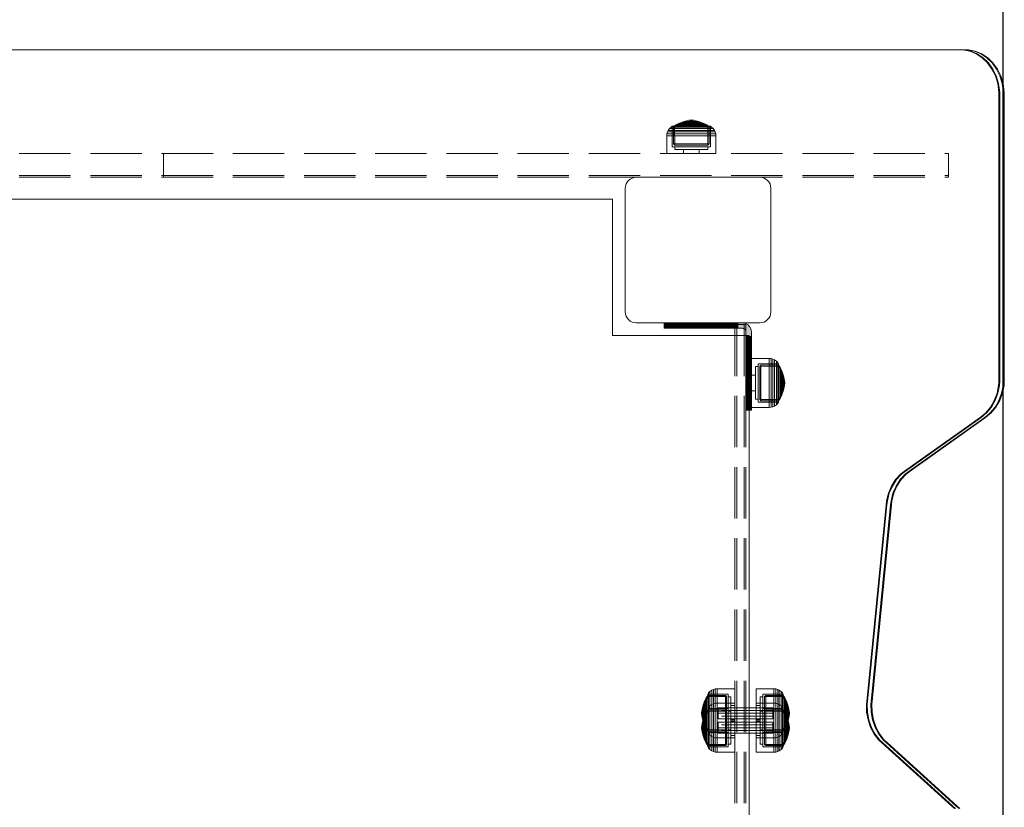
# Model space of a CAD drawing. Units: millimetres. Extents: x -782 to 8199, y -584 to 8114.
# Drawn here: x 6286 to 6827, y 4620 to 5053 of the extents above; entities that cross this region are included whole.
import ezdxf

# ---------------------------------------------------------------- set-up
doc = ezdxf.new("R2010")
doc.units = ezdxf.units.MM
for name, pattern in [('Dashed Dense', [8, 4, -4]), ('Dot & Dashed', [67.027776, 35.277777, -17.638888, 0, -14.111111]), ('Hidden Line', [39.122222, 28.222222, -10.9])]:
    doc.linetypes.add(name, pattern=pattern)
for name, color, linetype, lineweight in [('0_Pen_No__61', 7, 'Continuous', 20), ('Interior - Furniture _Pen_No__4', 7, 'Continuous', 20), ('Interior - Furniture _Pen_No__64', 7, 'Continuous', 20), ('Interior - Furniture _Pen_No__87', 7, 'Continuous', 20), ('Interior - Furniture _Pen_No__89', 7, 'Continuous', 20), ('Morph - General_Pen_No__93', 7, 'Continuous', 20), ('Structural - Bearing_Pen_No__69', 7, 'Continuous', 20), ('Structural - Bearing_Pen_No__89', 7, 'Continuous', 20), ('Structural - Bearing_Pen_No__90', 7, 'Continuous', 20)]:
    doc.layers.add(name, color=color, linetype=linetype, lineweight=lineweight)
for name, color, linetype in [('Dimensions', 7, 'Continuous'), ('Interior - Furniture', 7, 'Continuous'), ('Morph - General', 7, 'Continuous'), ('Structural - Bearing', 7, 'Continuous')]:
    doc.layers.add(name, color=color, linetype=linetype)
doc.styles.get("Standard").update_dxf_attribs({"font": 'arial.ttf'})
doc.dimstyles.new('Leikkiset keinu', dxfattribs={"dimtxt": 150, "dimasz": 2.5, "dimexe": 0.06, "dimexo": 0.625, "dimtad": 0, "dimtih": 1, "dimtoh": 1, "dimdec": 0, "dimtxsty": 'Standard', "dimcen": 2.5, "dimadec": 0, "dimazin": 0, "dimtfac": 1, "dimtmove": 0, "dimatfit": 3, "dimfxl": 1, "dimarcsym": 0})

# ---------------------------------------------------------------- blocks, each defined once
blk = doc.blocks.new('Slab_15', base_point=(2416, 329.97))
at = {"layer": 'Structural - Bearing_Pen_No__89', "linetype": 'Continuous', "flags": 128}
blk.add_lwpolyline([(2416, 329.97), (2484, 329.97, -0.414214), (2490, 323.97), (2490, 255.97, -0.414214), (2484, 249.97), (2416, 249.97, -0.414214), (2410, 255.97), (2410, 323.97, -0.414214)], format="xyb", close=True, dxfattribs=at)
blk = doc.blocks.new('Slab_16', base_point=(1842, -243.03))
at = {"layer": 'Structural - Bearing_Pen_No__89', "linetype": 'Continuous', "flags": 128}
blk.add_lwpolyline([(1842, -243.03), (1917, -243.03), (1917, -318.03), (2403, -318.03), (2403, -243.03), (2478, -243.03), (2478, 242.97), (2403, 242.97), (2403, 317.97), (1917, 317.97), (1917, 242.97), (1842, 242.97)], close=True, dxfattribs=at)
blk = doc.blocks.new('Morph_10')
at = {"layer": 'Morph - General_Pen_No__93', "linetype": 'Continuous', "lineweight": 0, "true_color": 0x28280c}
for points in [[(2431.3, 246.97), (2431.42, 246.97), (2431.42, 249.97), (2431.3, 249.97)], [(2431.78, 246.97), (2431.78, 249.97), (2431.42, 249.97), (2431.42, 246.97)], [(2432.37, 246.97), (2432.37, 249.97), (2431.78, 249.97), (2431.78, 246.97)], [(2433.17, 246.97), (2433.17, 249.97), (2432.37, 249.97), (2432.37, 246.97)], [(2434.16, 246.97), (2434.16, 249.97), (2433.17, 249.97), (2433.17, 246.97)], [(2437.36, 246.97), (2437.36, 249.97), (2434.16, 249.97), (2434.16, 246.97)], [(2440.74, 249.97), (2437.36, 249.97), (2437.36, 246.97), (2440.74, 246.97)], [(2444.27, 249.97), (2440.74, 249.97), (2440.74, 246.97), (2444.27, 246.97)], [(2447.95, 249.97), (2444.27, 249.97), (2444.27, 246.97), (2447.95, 246.97)], [(2451.74, 246.97), (2451.74, 249.97), (2447.95, 249.97), (2447.95, 246.97)], [(2455.64, 246.97), (2455.64, 249.97), (2451.74, 249.97), (2451.74, 246.97)], [(2459.62, 246.97), (2459.62, 249.97), (2455.64, 249.97), (2455.64, 246.97)], [(2463.66, 246.97), (2463.66, 249.97), (2459.62, 249.97), (2459.62, 246.97)], [(2467.75, 246.97), (2467.75, 249.97), (2463.66, 249.97), (2463.66, 246.97)], [(2471.85, 246.97), (2471.85, 249.97), (2467.75, 249.97), (2467.75, 246.97)], [(2471.85, 249.97), (2471.85, 246.97), (2474.3, 246.97), (2474.65, 246.94), (2474.99, 246.85), (2475.3, 246.71), (2475.59, 246.51), (2475.83, 246.26), (2476.03, 245.97), (2476.18, 245.66), (2476.27, 245.32), (2476.3, 244.97), (2476.3, 242.53), (2479.3, 242.53), (2479.3, 244.97), (2479.23, 245.84), (2479, 246.68), (2478.63, 247.47), (2478.13, 248.19), (2477.52, 248.8), (2476.8, 249.3), (2476.01, 249.67), (2475.17, 249.9), (2474.3, 249.97)], [(2479.3, 242.53), (2476.3, 242.53), (2476.3, 238.42), (2479.3, 238.42)], [(2479.3, 234.34), (2479.3, 238.42), (2476.3, 238.42), (2476.3, 234.34)], [(2479.3, 234.34), (2476.3, 234.34), (2476.3, 230.29), (2479.3, 230.29)], [(2479.3, 230.29), (2476.3, 230.29), (2476.3, 226.31), (2479.3, 226.31)], [(2479.3, 222.41), (2479.3, 226.31), (2476.3, 226.31), (2476.3, 222.41)], [(2479.3, 222.41), (2476.3, 222.41), (2476.3, 218.62), (2479.3, 218.62)], [(2479.3, 218.62), (2476.3, 218.62), (2476.3, 214.94), (2479.3, 214.94)], [(2479.3, 214.94), (2476.3, 214.94), (2476.3, 211.41), (2479.3, 211.41)], [(2479.3, 211.41), (2476.3, 211.41), (2476.3, 208.03), (2479.3, 208.03)], [(2479.3, 208.03), (2476.3, 208.03), (2476.3, 204.83), (2479.3, 204.83)], [(2479.3, 204.83), (2476.3, 204.83), (2476.3, 203.85), (2479.3, 203.85)], [(2479.3, 203.85), (2476.3, 203.85), (2476.3, 203.05), (2479.3, 203.05)], [(2479.3, 203.05), (2476.3, 203.05), (2476.3, 202.46), (2479.3, 202.46)], [(2479.3, 202.46), (2476.3, 202.46), (2476.3, 202.1), (2479.3, 202.1)], [(2479.3, 202.1), (2476.3, 202.1), (2476.3, 201.97), (2479.3, 201.97)]]:
    blk.add_hatch(color=38, dxfattribs=at).paths.add_polyline_path(points)
at = {"layer": 'Morph - General_Pen_No__93', "linetype": 'Continuous', "flags": 128}
for points in [[(2431.3, 249.97), (2431.42, 249.97), (2431.78, 249.97), (2432.37, 249.97), (2433.17, 249.97), (2434.16, 249.97), (2437.36, 249.97), (2440.74, 249.97), (2444.27, 249.97), (2447.95, 249.97), (2451.74, 249.97), (2455.64, 249.97), (2459.62, 249.97), (2463.66, 249.97), (2467.75, 249.97), (2471.85, 249.97), (2474.3, 249.97), (2475.17, 249.9), (2476.01, 249.67), (2476.8, 249.3), (2477.52, 248.8), (2478.13, 248.19), (2478.63, 247.47), (2479, 246.68), (2479.23, 245.84), (2479.3, 244.97), (2479.3, 242.53), (2479.3, 238.42), (2479.3, 234.34), (2479.3, 230.29), (2479.3, 226.31), (2479.3, 222.41), (2479.3, 218.62), (2479.3, 214.94), (2479.3, 211.41), (2479.3, 208.03), (2479.3, 204.83), (2479.3, 203.85), (2479.3, 203.05), (2479.3, 202.46), (2479.3, 202.1), (2479.3, 201.97)], [(2431.3, 249.97), (2431.3, 246.97)], [(2431.42, 246.97), (2431.42, 249.97)], [(2431.78, 246.97), (2431.78, 249.97)], [(2432.37, 246.97), (2432.37, 249.97)], [(2433.17, 246.97), (2433.17, 249.97)], [(2434.16, 249.97), (2434.16, 246.97)], [(2437.36, 249.97), (2437.36, 246.97)], [(2440.74, 249.97), (2440.74, 246.97)], [(2444.27, 249.97), (2444.27, 246.97)], [(2447.95, 249.97), (2447.95, 246.97)], [(2451.74, 249.97), (2451.74, 246.97)], [(2455.64, 249.97), (2455.64, 246.97)], [(2459.62, 249.97), (2459.62, 246.97)], [(2463.66, 249.97), (2463.66, 246.97)], [(2467.75, 249.97), (2467.75, 246.97)], [(2471.85, 249.97), (2471.85, 246.97)], [(2476.3, 201.97), (2476.3, 202.1), (2476.3, 202.46), (2476.3, 203.05), (2476.3, 203.85), (2476.3, 204.83), (2476.3, 208.03), (2476.3, 211.41), (2476.3, 214.94), (2476.3, 218.62), (2476.3, 222.41), (2476.3, 226.31), (2476.3, 230.29), (2476.3, 234.34), (2476.3, 238.42), (2476.3, 242.53), (2476.3, 244.97), (2476.27, 245.32), (2476.18, 245.66), (2476.03, 245.97), (2475.83, 246.26), (2475.59, 246.51), (2475.3, 246.71), (2474.99, 246.85), (2474.65, 246.94), (2474.3, 246.97), (2471.85, 246.97), (2467.75, 246.97), (2463.66, 246.97), (2459.62, 246.97), (2455.64, 246.97), (2451.74, 246.97), (2447.95, 246.97), (2444.27, 246.97), (2440.74, 246.97), (2437.36, 246.97), (2434.16, 246.97), (2433.17, 246.97), (2432.37, 246.97), (2431.78, 246.97), (2431.42, 246.97), (2431.3, 246.97)], [(2476.3, 242.53), (2479.3, 242.53)], [(2479.3, 238.42), (2476.3, 238.42)], [(2479.3, 234.34), (2476.3, 234.34)], [(2479.3, 230.29), (2476.3, 230.29)], [(2479.3, 226.31), (2476.3, 226.31)], [(2479.3, 222.41), (2476.3, 222.41)], [(2479.3, 218.62), (2476.3, 218.62)], [(2479.3, 214.94), (2476.3, 214.94)], [(2479.3, 211.41), (2476.3, 211.41)], [(2479.3, 208.03), (2476.3, 208.03)], [(2479.3, 204.83), (2476.3, 204.83)], [(2479.3, 203.85), (2476.3, 203.85)], [(2479.3, 203.05), (2476.3, 203.05)], [(2479.3, 202.46), (2476.3, 202.46)], [(2479.3, 202.1), (2476.3, 202.1)], [(2479.3, 201.97), (2476.3, 201.97)]]:
    blk.add_lwpolyline(points, dxfattribs=at)
blk = doc.blocks.new('Morph_11')
at = {"layer": 'Morph - General_Pen_No__93', "linetype": 'Continuous', "lineweight": 0, "true_color": 0x28280c}
for points in [[(2431.3, 246.97), (2431.42, 246.97), (2431.42, 249.97), (2431.3, 249.97)], [(2431.78, 246.97), (2431.78, 249.97), (2431.42, 249.97), (2431.42, 246.97)], [(2432.37, 246.97), (2432.37, 249.97), (2431.78, 249.97), (2431.78, 246.97)], [(2433.17, 246.97), (2433.17, 249.97), (2432.37, 249.97), (2432.37, 246.97)], [(2434.16, 246.97), (2434.16, 249.97), (2433.17, 249.97), (2433.17, 246.97)], [(2437.36, 246.97), (2437.36, 249.97), (2434.16, 249.97), (2434.16, 246.97)], [(2440.74, 249.97), (2437.36, 249.97), (2437.36, 246.97), (2440.74, 246.97)], [(2444.27, 249.97), (2440.74, 249.97), (2440.74, 246.97), (2444.27, 246.97)], [(2447.95, 249.97), (2444.27, 249.97), (2444.27, 246.97), (2447.95, 246.97)], [(2451.74, 246.97), (2451.74, 249.97), (2447.95, 249.97), (2447.95, 246.97)], [(2455.64, 246.97), (2455.64, 249.97), (2451.74, 249.97), (2451.74, 246.97)], [(2459.62, 246.97), (2459.62, 249.97), (2455.64, 249.97), (2455.64, 246.97)], [(2463.66, 246.97), (2463.66, 249.97), (2459.62, 249.97), (2459.62, 246.97)], [(2467.75, 246.97), (2467.75, 249.97), (2463.66, 249.97), (2463.66, 246.97)], [(2471.85, 246.97), (2471.85, 249.97), (2467.75, 249.97), (2467.75, 246.97)], [(2471.85, 249.97), (2471.85, 246.97), (2474.3, 246.97), (2474.65, 246.94), (2474.99, 246.85), (2475.3, 246.71), (2475.59, 246.51), (2475.83, 246.26), (2476.03, 245.97), (2476.18, 245.66), (2476.27, 245.32), (2476.3, 244.97), (2476.3, 242.53), (2479.3, 242.53), (2479.3, 244.97), (2479.23, 245.84), (2479, 246.68), (2478.63, 247.47), (2478.13, 248.19), (2477.52, 248.8), (2476.8, 249.3), (2476.01, 249.67), (2475.17, 249.9), (2474.3, 249.97)], [(2479.3, 242.53), (2476.3, 242.53), (2476.3, 238.42), (2479.3, 238.42)], [(2479.3, 234.34), (2479.3, 238.42), (2476.3, 238.42), (2476.3, 234.34)], [(2479.3, 234.34), (2476.3, 234.34), (2476.3, 230.29), (2479.3, 230.29)], [(2479.3, 230.29), (2476.3, 230.29), (2476.3, 226.31), (2479.3, 226.31)], [(2479.3, 222.41), (2479.3, 226.31), (2476.3, 226.31), (2476.3, 222.41)], [(2479.3, 222.41), (2476.3, 222.41), (2476.3, 218.62), (2479.3, 218.62)], [(2479.3, 218.62), (2476.3, 218.62), (2476.3, 214.94), (2479.3, 214.94)], [(2479.3, 214.94), (2476.3, 214.94), (2476.3, 211.41), (2479.3, 211.41)], [(2479.3, 211.41), (2476.3, 211.41), (2476.3, 208.03), (2479.3, 208.03)], [(2479.3, 208.03), (2476.3, 208.03), (2476.3, 204.83), (2479.3, 204.83)], [(2479.3, 204.83), (2476.3, 204.83), (2476.3, 203.85), (2479.3, 203.85)], [(2479.3, 203.85), (2476.3, 203.85), (2476.3, 203.05), (2479.3, 203.05)], [(2479.3, 203.05), (2476.3, 203.05), (2476.3, 202.46), (2479.3, 202.46)], [(2479.3, 202.46), (2476.3, 202.46), (2476.3, 202.1), (2479.3, 202.1)], [(2479.3, 202.1), (2476.3, 202.1), (2476.3, 201.97), (2479.3, 201.97)]]:
    blk.add_hatch(color=38, dxfattribs=at).paths.add_polyline_path(points)
at = {"layer": 'Morph - General_Pen_No__93', "linetype": 'Continuous', "flags": 128}
for points in [[(2431.3, 249.97), (2431.42, 249.97), (2431.78, 249.97), (2432.37, 249.97), (2433.17, 249.97), (2434.16, 249.97), (2437.36, 249.97), (2440.74, 249.97), (2444.27, 249.97), (2447.95, 249.97), (2451.74, 249.97), (2455.64, 249.97), (2459.62, 249.97), (2463.66, 249.97), (2467.75, 249.97), (2471.85, 249.97), (2474.3, 249.97), (2475.17, 249.9), (2476.01, 249.67), (2476.8, 249.3), (2477.52, 248.8), (2478.13, 248.19), (2478.63, 247.47), (2479, 246.68), (2479.23, 245.84), (2479.3, 244.97), (2479.3, 242.53), (2479.3, 238.42), (2479.3, 234.34), (2479.3, 230.29), (2479.3, 226.31), (2479.3, 222.41), (2479.3, 218.62), (2479.3, 214.94), (2479.3, 211.41), (2479.3, 208.03), (2479.3, 204.83), (2479.3, 203.85), (2479.3, 203.05), (2479.3, 202.46), (2479.3, 202.1), (2479.3, 201.97)], [(2431.3, 249.97), (2431.3, 246.97)], [(2431.42, 246.97), (2431.42, 249.97)], [(2431.78, 246.97), (2431.78, 249.97)], [(2432.37, 246.97), (2432.37, 249.97)], [(2433.17, 246.97), (2433.17, 249.97)], [(2434.16, 249.97), (2434.16, 246.97)], [(2437.36, 249.97), (2437.36, 246.97)], [(2440.74, 249.97), (2440.74, 246.97)], [(2444.27, 249.97), (2444.27, 246.97)], [(2447.95, 249.97), (2447.95, 246.97)], [(2451.74, 249.97), (2451.74, 246.97)], [(2455.64, 249.97), (2455.64, 246.97)], [(2459.62, 249.97), (2459.62, 246.97)], [(2463.66, 249.97), (2463.66, 246.97)], [(2467.75, 249.97), (2467.75, 246.97)], [(2471.85, 249.97), (2471.85, 246.97)], [(2476.3, 201.97), (2476.3, 202.1), (2476.3, 202.46), (2476.3, 203.05), (2476.3, 203.85), (2476.3, 204.83), (2476.3, 208.03), (2476.3, 211.41), (2476.3, 214.94), (2476.3, 218.62), (2476.3, 222.41), (2476.3, 226.31), (2476.3, 230.29), (2476.3, 234.34), (2476.3, 238.42), (2476.3, 242.53), (2476.3, 244.97), (2476.27, 245.32), (2476.18, 245.66), (2476.03, 245.97), (2475.83, 246.26), (2475.59, 246.51), (2475.3, 246.71), (2474.99, 246.85), (2474.65, 246.94), (2474.3, 246.97), (2471.85, 246.97), (2467.75, 246.97), (2463.66, 246.97), (2459.62, 246.97), (2455.64, 246.97), (2451.74, 246.97), (2447.95, 246.97), (2444.27, 246.97), (2440.74, 246.97), (2437.36, 246.97), (2434.16, 246.97), (2433.17, 246.97), (2432.37, 246.97), (2431.78, 246.97), (2431.42, 246.97), (2431.3, 246.97)], [(2476.3, 242.53), (2479.3, 242.53)], [(2479.3, 238.42), (2476.3, 238.42)], [(2479.3, 234.34), (2476.3, 234.34)], [(2479.3, 230.29), (2476.3, 230.29)], [(2479.3, 226.31), (2476.3, 226.31)], [(2479.3, 222.41), (2476.3, 222.41)], [(2479.3, 218.62), (2476.3, 218.62)], [(2479.3, 214.94), (2476.3, 214.94)], [(2479.3, 211.41), (2476.3, 211.41)], [(2479.3, 208.03), (2476.3, 208.03)], [(2479.3, 204.83), (2476.3, 204.83)], [(2479.3, 203.85), (2476.3, 203.85)], [(2479.3, 203.05), (2476.3, 203.05)], [(2479.3, 202.46), (2476.3, 202.46)], [(2479.3, 202.1), (2476.3, 202.1)], [(2479.3, 201.97), (2476.3, 201.97)]]:
    blk.add_lwpolyline(points, dxfattribs=at)
blk = doc.blocks.new('00_100101_mice_black')
at = {"layer": 'Interior - Furniture _Pen_No__87', "linetype": 'Continuous'}
for p, q in [((6.92, 16.76), (5.02, 15.82)), ((5.46, 15.63), (6.87, 16.3)), ((6.87, 16.3), (8.87, 17.02)), ((7.07, 16.3), (6.87, 16.3)), ((9.53, 17.69), (6.92, 16.76)), ((7.12, 16.76), (6.92, 16.76)), ((7.47, 16.3), (7.07, 16.3)), ((7.52, 16.76), (7.12, 16.76)), ((8.05, 16.3), (7.47, 16.3)), ((8.09, 16.76), (7.52, 16.76)), ((8.8, 16.3), (8.05, 16.3)), ((8.83, 16.76), (8.09, 16.76)), ((9.68, 16.3), (8.8, 16.3)), ((9.71, 16.76), (8.83, 16.76)), ((8.87, 17.02), (11.18, 17.54)), ((9.01, 17.02), (8.87, 17.02)), ((9.29, 17.02), (9.01, 17.02)), ((9.69, 17.02), (9.29, 17.02)), ((12.16, 18.26), (9.53, 17.69)), ((9.65, 17.69), (9.53, 17.69)), ((9.89, 17.69), (9.65, 17.69)), ((10.69, 16.3), (9.68, 16.3)), ((10.21, 17.02), (9.69, 17.02)), ((10.71, 16.76), (9.71, 16.76)), ((10.24, 17.69), (9.89, 17.69)), ((10.83, 17.02), (10.21, 17.02)), ((10.68, 17.69), (10.24, 17.69)), ((11.21, 17.69), (10.68, 17.69)), ((11.78, 16.3), (10.69, 16.3)), ((11.79, 16.76), (10.71, 16.76)), ((11.54, 17.02), (10.83, 17.02)), ((11.25, 17.54), (11.18, 17.54)), ((11.82, 17.69), (11.21, 17.69)), ((11.25, 17.55), (12.51, 17.7)), ((11.39, 17.54), (11.25, 17.54)), ((11.59, 17.54), (11.39, 17.54)), ((12.3, 17.02), (11.54, 17.02)), ((11.85, 17.54), (11.59, 17.54)), ((12.92, 16.3), (11.78, 16.3)), ((12.92, 16.76), (11.79, 16.76)), ((12.47, 17.69), (11.82, 17.69)), ((12.16, 17.54), (11.85, 17.54)), ((12.2, 18.26), (12.16, 18.26)), ((12.51, 17.54), (12.16, 17.54)), ((13.45, 18.4), (12.2, 18.27)), ((12.28, 18.26), (12.2, 18.26)), ((12.4, 18.26), (12.28, 18.26)), ((13.1, 17.02), (12.3, 17.02)), ((12.55, 18.26), (12.4, 18.26)), ((13.15, 17.69), (12.47, 17.69)), ((12.54, 17.7), (12.51, 17.7)), ((12.9, 17.54), (12.51, 17.54)), ((12.6, 17.7), (12.54, 17.7)), ((12.73, 18.26), (12.55, 18.26)), ((12.69, 17.7), (12.6, 17.7)), ((12.69, 17.71), (13.45, 17.75)), ((12.8, 17.7), (12.69, 17.7)), ((12.93, 18.26), (12.73, 18.26)), ((12.93, 17.7), (12.8, 17.7)), ((13.3, 17.54), (12.9, 17.54)), ((12.92, 16.76), (14.08, 16.76)), ((14.08, 16.76), (12.92, 16.76)), ((12.92, 16.3), (14.08, 16.3)), ((14.08, 16.3), (12.92, 16.3)), ((13.15, 18.26), (12.93, 18.26)), ((13.08, 17.7), (12.93, 17.7)), ((13.24, 17.7), (13.08, 17.7)), ((13.1, 17.02), (13.9, 17.02)), ((13.9, 17.02), (13.1, 17.02)), ((13.38, 18.26), (13.15, 18.26)), ((13.15, 17.69), (13.85, 17.69)), ((13.85, 17.69), (13.15, 17.69)), ((13.41, 17.7), (13.24, 17.7)), ((13.3, 17.54), (13.7, 17.54)), ((13.7, 17.54), (13.3, 17.54)), ((13.38, 18.26), (13.62, 18.26)), ((13.62, 18.26), (13.38, 18.26)), ((13.41, 17.7), (13.59, 17.7)), ((13.59, 17.7), (13.41, 17.7)), ((13.45, 17.75), (13.45, 18.4)), ((13.47, 18.4), (13.46, 18.4)), ((13.47, 17.75), (13.46, 17.75)), ((13.49, 18.4), (13.47, 18.4)), ((13.49, 17.75), (13.47, 17.75)), ((13.5, 18.4), (13.49, 18.4)), ((13.5, 17.75), (13.49, 17.75)), ((13.5, 18.4), (13.5, 18.4)), ((13.52, 18.4), (13.5, 18.4)), ((13.5, 17.75), (13.5, 17.75)), ((13.52, 17.75), (13.5, 17.75)), ((13.54, 18.4), (13.52, 18.4)), ((13.54, 17.75), (13.52, 17.75)), ((13.54, 18.4), (13.54, 18.4)), ((13.54, 17.75), (13.54, 17.75)), ((13.55, 17.75), (13.55, 18.4)), ((13.55, 18.4), (14.8, 18.27)), ((14.31, 17.71), (13.55, 17.75)), ((13.76, 17.7), (13.59, 17.7)), ((13.85, 18.26), (13.62, 18.26)), ((14.1, 17.54), (13.7, 17.54)), ((13.92, 17.7), (13.76, 17.7)), ((14.07, 18.26), (13.85, 18.26)), ((14.53, 17.69), (13.85, 17.69)), ((14.7, 17.02), (13.9, 17.02)), ((14.07, 17.7), (13.92, 17.7)), ((14.27, 18.26), (14.07, 18.26)), ((14.2, 17.7), (14.07, 17.7)), ((15.21, 16.76), (14.08, 16.76)), ((15.22, 16.3), (14.08, 16.3)), ((14.49, 17.54), (14.1, 17.54)), ((14.31, 17.7), (14.2, 17.7)), ((14.45, 18.26), (14.27, 18.26)), ((14.4, 17.7), (14.31, 17.7)), ((14.46, 17.7), (14.4, 17.7)), ((14.6, 18.26), (14.45, 18.26)), ((14.49, 17.7), (14.46, 17.7)), ((15.75, 17.55), (14.49, 17.7)), ((14.84, 17.54), (14.49, 17.54)), ((15.18, 17.69), (14.53, 17.69)), ((14.72, 18.26), (14.6, 18.26)), ((15.46, 17.02), (14.7, 17.02)), ((14.8, 18.26), (14.72, 18.26)), ((14.84, 18.26), (14.8, 18.26)), ((14.84, 18.26), (17.47, 17.69)), ((15.15, 17.54), (14.84, 17.54)), ((15.41, 17.54), (15.15, 17.54)), ((15.79, 17.69), (15.18, 17.69)), ((16.29, 16.76), (15.21, 16.76)), ((16.31, 16.3), (15.22, 16.3)), ((15.61, 17.54), (15.41, 17.54)), ((16.17, 17.02), (15.46, 17.02)), ((15.75, 17.54), (15.61, 17.54)), ((15.82, 17.54), (15.75, 17.54)), ((16.32, 17.69), (15.79, 17.69)), ((18.13, 17.02), (15.82, 17.54)), ((16.79, 17.02), (16.17, 17.02)), ((17.29, 16.76), (16.29, 16.76)), ((17.32, 16.3), (16.31, 16.3)), ((16.76, 17.69), (16.32, 17.69)), ((17.11, 17.69), (16.76, 17.69)), ((17.31, 17.02), (16.79, 17.02)), ((17.35, 17.69), (17.11, 17.69)), ((18.17, 16.76), (17.29, 16.76)), ((17.71, 17.02), (17.31, 17.02)), ((18.2, 16.3), (17.32, 16.3)), ((17.47, 17.69), (17.35, 17.69)), ((17.47, 17.69), (20.08, 16.76)), ((17.99, 17.02), (17.71, 17.02)), ((18.13, 17.02), (17.99, 17.02)), ((20.13, 16.3), (18.13, 17.02)), ((18.91, 16.76), (18.17, 16.76)), ((18.95, 16.3), (18.2, 16.3)), ((19.48, 16.76), (18.91, 16.76)), ((19.53, 16.3), (18.95, 16.3)), ((19.88, 16.76), (19.48, 16.76)), ((19.93, 16.3), (19.53, 16.3)), ((20.08, 16.76), (19.88, 16.76)), ((20.13, 16.3), (19.93, 16.3)), ((20.08, 16.76), (21.98, 15.82)), ((21.54, 15.63), (20.13, 16.3)), ((0.39, 11.88), (0.09, 10.79)), ((0.79, 12.74), (0.39, 11.88)), ((0.78, 11.88), (0.39, 11.88)), ((1.57, 11.88), (0.78, 11.88)), ((1.52, 13.78), (0.79, 12.74)), ((1.17, 12.74), (0.79, 12.74)), ((1.93, 12.74), (1.17, 12.74)), ((2.34, 14.55), (1.52, 13.78)), ((1.89, 13.78), (1.52, 13.78)), ((2.72, 11.88), (1.57, 11.88)), ((2.61, 13.78), (1.89, 13.78)), ((3.05, 12.74), (1.93, 12.74)), ((2.98, 14.98), (2.34, 14.55)), ((2.68, 14.55), (2.34, 14.55)), ((3.65, 13.78), (2.61, 13.78)), ((3.35, 14.55), (2.68, 14.55)), ((4.19, 11.88), (2.72, 11.88)), ((3, 3.75), (2.98, 14.98)), ((3.3, 14.98), (2.98, 14.98)), ((4.48, 12.74), (3.05, 12.74)), ((3.93, 14.98), (3.3, 14.98)), ((4.32, 14.55), (3.35, 14.55)), ((5.02, 15.82), (3.65, 14.98)), ((3.95, 14.98), (3.65, 14.98)), ((3.65, 14.98), (3.66, 5.28)), ((5, 13.78), (3.65, 13.78)), ((4.85, 14.98), (3.93, 14.98)), ((4.54, 14.98), (3.95, 14.98)), ((5.95, 11.88), (4.19, 11.88)), ((5.58, 14.55), (4.32, 14.55)), ((4.34, 14.98), (5.46, 15.63)), ((4.35, 4.61), (4.34, 14.98)), ((6.18, 12.74), (4.48, 12.74)), ((5.4, 14.98), (4.54, 14.98)), ((6.03, 14.98), (4.85, 14.98)), ((6.61, 13.78), (5, 13.78)), ((5.28, 15.82), (5.02, 15.82)), ((5.79, 15.82), (5.28, 15.82)), ((6.51, 14.98), (5.4, 14.98)), ((5.7, 15.63), (5.46, 15.63)), ((7.08, 14.55), (5.58, 14.55)), ((6.18, 15.63), (5.7, 15.63)), ((6.53, 15.82), (5.79, 15.82)), ((7.94, 11.88), (5.95, 11.88)), ((7.44, 14.98), (6.03, 14.98)), ((6.89, 15.63), (6.18, 15.63)), ((8.11, 12.74), (6.18, 12.74)), ((7.83, 14.98), (6.51, 14.98)), ((7.48, 15.82), (6.53, 15.82)), ((8.42, 13.78), (6.61, 13.78)), ((7.79, 15.63), (6.89, 15.63)), ((8.77, 14.55), (7.08, 14.55)), ((9.04, 14.98), (7.44, 14.98)), ((8.62, 15.82), (7.48, 15.82)), ((8.87, 15.63), (7.79, 15.63)), ((9.32, 14.98), (7.83, 14.98)), ((10.09, 11.88), (7.94, 11.88)), ((10.2, 12.74), (8.11, 12.74)), ((10.39, 13.78), (8.42, 13.78)), ((9.9, 15.82), (8.62, 15.82)), ((10.6, 14.55), (8.77, 14.55)), ((10.09, 15.63), (8.87, 15.63)), ((10.77, 14.98), (9.04, 14.98)), ((10.94, 14.98), (9.32, 14.98)), ((11.3, 15.82), (9.9, 15.82)), ((11.41, 15.63), (10.09, 15.63)), ((12.35, 11.88), (10.09, 11.88)), ((12.39, 12.74), (10.2, 12.74)), ((12.45, 13.78), (10.39, 13.78)), ((12.52, 14.55), (10.6, 14.55)), ((12.58, 14.98), (10.77, 14.98)), ((12.64, 14.98), (10.94, 14.98)), ((12.76, 15.82), (11.3, 15.82)), ((12.8, 15.63), (11.41, 15.63)), ((12.35, 11.88), (14.65, 11.88)), ((14.65, 11.88), (12.35, 11.88)), ((12.39, 12.74), (14.61, 12.74)), ((14.61, 12.74), (12.39, 12.74)), ((12.45, 13.78), (14.55, 13.78)), ((14.55, 13.78), (12.45, 13.78)), ((12.52, 14.55), (14.48, 14.55)), ((14.48, 14.55), (12.52, 14.55)), ((14.42, 14.98), (12.58, 14.98)), ((14.36, 14.98), (12.64, 14.98)), ((12.76, 15.82), (14.24, 15.82)), ((14.24, 15.82), (12.76, 15.82)), ((12.8, 15.63), (14.2, 15.63)), ((14.2, 15.63), (12.8, 15.63)), ((15.59, 15.63), (14.2, 15.63)), ((15.7, 15.82), (14.24, 15.82)), ((16.06, 14.98), (14.36, 14.98)), ((16.23, 14.98), (14.42, 14.98)), ((16.4, 14.55), (14.48, 14.55)), ((16.61, 13.78), (14.55, 13.78)), ((16.8, 12.74), (14.61, 12.74)), ((16.91, 11.88), (14.65, 11.88)), ((16.91, 15.63), (15.59, 15.63)), ((17.1, 15.82), (15.7, 15.82)), ((17.68, 14.98), (16.06, 14.98)), ((17.96, 14.98), (16.23, 14.98)), ((18.23, 14.55), (16.4, 14.55)), ((18.58, 13.78), (16.61, 13.78)), ((18.89, 12.74), (16.8, 12.74)), ((18.13, 15.63), (16.91, 15.63)), ((19.06, 11.88), (16.91, 11.88)), ((18.38, 15.82), (17.1, 15.82)), ((19.17, 14.98), (17.68, 14.98)), ((19.56, 14.98), (17.96, 14.98)), ((19.21, 15.63), (18.13, 15.63)), ((19.92, 14.55), (18.23, 14.55)), ((19.52, 15.82), (18.38, 15.82)), ((20.39, 13.78), (18.58, 13.78)), ((20.82, 12.74), (18.89, 12.74)), ((21.05, 11.88), (19.06, 11.88)), ((20.49, 14.98), (19.17, 14.98)), ((20.11, 15.63), (19.21, 15.63)), ((20.47, 15.82), (19.52, 15.82)), ((20.97, 14.98), (19.56, 14.98)), ((21.42, 14.55), (19.92, 14.55)), ((20.82, 15.63), (20.11, 15.63)), ((22, 13.78), (20.39, 13.78)), ((21.21, 15.82), (20.47, 15.82)), ((21.6, 14.98), (20.49, 14.98)), ((21.3, 15.63), (20.82, 15.63)), ((22.52, 12.74), (20.82, 12.74)), ((22.15, 14.98), (20.97, 14.98)), ((22.81, 11.88), (21.05, 11.88)), ((21.72, 15.82), (21.21, 15.82)), ((21.54, 15.63), (21.3, 15.63)), ((22.68, 14.55), (21.42, 14.55)), ((22.66, 14.98), (21.54, 15.63)), ((22.46, 14.98), (21.6, 14.98)), ((21.98, 15.82), (21.72, 15.82)), ((21.98, 15.82), (23.35, 14.98)), ((23.35, 13.78), (22, 13.78)), ((23.07, 14.98), (22.15, 14.98)), ((23.05, 14.98), (22.46, 14.98)), ((23.95, 12.74), (22.52, 12.74)), ((22.65, 4.61), (22.66, 14.98)), ((23.65, 14.55), (22.68, 14.55)), ((24.28, 11.88), (22.81, 11.88)), ((23.35, 14.98), (23.05, 14.98)), ((23.7, 14.98), (23.07, 14.98)), ((23.35, 14.98), (23.34, 5.28)), ((24.39, 13.78), (23.35, 13.78)), ((24.32, 14.55), (23.65, 14.55)), ((24.02, 14.98), (23.7, 14.98)), ((25.07, 12.74), (23.95, 12.74)), ((24, 3.75), (24.02, 14.98)), ((24.02, 14.98), (24.66, 14.55)), ((25.43, 11.88), (24.28, 11.88)), ((24.66, 14.55), (24.32, 14.55)), ((25.11, 13.78), (24.39, 13.78)), ((24.66, 14.55), (25.48, 13.78)), ((25.83, 12.74), (25.07, 12.74)), ((25.48, 13.78), (25.11, 13.78)), ((26.22, 11.88), (25.43, 11.88)), ((25.48, 13.78), (26.21, 12.74)), ((26.21, 12.74), (25.83, 12.74)), ((26.21, 12.74), (26.61, 11.88)), ((26.61, 11.88), (26.22, 11.88)), ((26.61, 11.88), (26.91, 10.79)), ((0.09, 10.79), (0, 9.75)), ((0.41, 9.75), (0, 9.75)), ((0, 9.75), (0, 0)), ((0.5, 10.79), (0.09, 10.79)), ((1.22, 9.75), (0.41, 9.75)), ((1.3, 10.79), (0.5, 10.79)), ((2.4, 9.75), (1.22, 9.75)), ((2.47, 10.79), (1.3, 10.79)), ((3.92, 9.75), (2.4, 9.75)), ((3.98, 10.79), (2.47, 10.79)), ((5.73, 9.75), (3.92, 9.75)), ((5.78, 10.79), (3.98, 10.79)), ((7.77, 9.75), (5.73, 9.75)), ((7.81, 10.79), (5.78, 10.79)), ((9.99, 9.75), (7.77, 9.75)), ((10.02, 10.79), (7.81, 10.79)), ((12.32, 9.75), (9.99, 9.75)), ((12.33, 10.79), (10.02, 10.79)), ((12.32, 9.75), (14.68, 9.75)), ((14.68, 9.75), (12.32, 9.75)), ((12.33, 10.79), (14.67, 10.79)), ((14.67, 10.79), (12.33, 10.79)), ((16.98, 10.79), (14.67, 10.79)), ((17.01, 9.75), (14.68, 9.75)), ((19.19, 10.79), (16.98, 10.79)), ((19.23, 9.75), (17.01, 9.75)), ((21.22, 10.79), (19.19, 10.79)), ((21.27, 9.75), (19.23, 9.75)), ((23.02, 10.79), (21.22, 10.79)), ((23.08, 9.75), (21.27, 9.75)), ((24.53, 10.79), (23.02, 10.79)), ((24.6, 9.75), (23.08, 9.75)), ((25.7, 10.79), (24.53, 10.79)), ((25.78, 9.75), (24.6, 9.75)), ((26.5, 10.79), (25.7, 10.79)), ((26.59, 9.75), (25.78, 9.75)), ((26.91, 10.79), (26.5, 10.79)), ((27, 9.75), (26.59, 9.75)), ((26.91, 10.79), (27, 9.75)), ((27, 9.75), (27, 0)), ((0.41, 0), (0, 0)), ((1.22, 0), (0.41, 0)), ((2.4, 0), (1.22, 0)), ((3.92, 0), (2.4, 0)), ((3.32, 3.75), (3, 3.75)), ((3.95, 3.75), (3.32, 3.75)), ((3.66, 5.28), (4.35, 4.61)), ((3.96, 5.28), (3.66, 5.28)), ((5.73, 0), (3.92, 0)), ((4.87, 3.75), (3.95, 3.75)), ((4.55, 5.28), (3.96, 5.28)), ((4.63, 4.61), (4.35, 4.61)), ((4.5, 2.25), (4.5, 3.75)), ((4.77, 2.25), (4.5, 2.25)), ((5.41, 5.28), (4.55, 5.28)), ((5.18, 4.61), (4.63, 4.61)), ((5.31, 2.25), (4.77, 2.25)), ((6.05, 3.75), (4.87, 3.75)), ((5.98, 4.61), (5.18, 4.61)), ((6.1, 2.25), (5.31, 2.25)), ((6.52, 5.28), (5.41, 5.28)), ((7.77, 0), (5.73, 0)), ((7.01, 4.61), (5.98, 4.61)), ((7.45, 3.75), (6.05, 3.75)), ((7.11, 2.25), (6.1, 2.25)), ((7.84, 5.28), (6.52, 5.28)), ((8.23, 4.61), (7.01, 4.61)), ((8.32, 2.25), (7.11, 2.25)), ((9.05, 3.75), (7.45, 3.75)), ((9.99, 0), (7.77, 0)), ((9.33, 5.28), (7.84, 5.28)), ((9.62, 4.61), (8.23, 4.61)), ((9.68, 2.25), (8.32, 2.25)), ((10.77, 3.75), (9.05, 3.75)), ((9.2, 0), (9.2, 2.25)), ((10.94, 5.28), (9.33, 5.28)), ((11.12, 4.61), (9.62, 4.61)), ((11.16, 2.25), (9.68, 2.25)), ((12.32, 0), (9.99, 0)), ((12.58, 3.75), (10.77, 3.75)), ((12.64, 5.28), (10.94, 5.28)), ((12.7, 4.61), (11.12, 4.61)), ((12.71, 2.25), (11.16, 2.25)), ((14.68, 0), (12.32, 0)), ((14.42, 3.75), (12.58, 3.75)), ((12.64, 5.28), (14.36, 5.28)), ((14.36, 5.28), (12.64, 5.28)), ((12.7, 4.61), (14.3, 4.61)), ((14.3, 4.61), (12.7, 4.61)), ((14.29, 2.25), (12.71, 2.25)), ((15.84, 2.25), (14.29, 2.25)), ((15.88, 4.61), (14.3, 4.61)), ((16.06, 5.28), (14.36, 5.28)), ((16.23, 3.75), (14.42, 3.75)), ((17.01, 0), (14.68, 0)), ((17.32, 2.25), (15.84, 2.25)), ((17.38, 4.61), (15.88, 4.61)), ((17.67, 5.28), (16.06, 5.28)), ((17.95, 3.75), (16.23, 3.75)), ((19.23, 0), (17.01, 0)), ((18.68, 2.25), (17.32, 2.25)), ((18.77, 4.61), (17.38, 4.61)), ((19.16, 5.28), (17.67, 5.28)), ((17.8, 0), (17.8, 2.25)), ((19.55, 3.75), (17.95, 3.75)), ((19.89, 2.25), (18.68, 2.25)), ((19.99, 4.61), (18.77, 4.61)), ((20.48, 5.28), (19.16, 5.28)), ((21.27, 0), (19.23, 0)), ((20.95, 3.75), (19.55, 3.75)), ((20.9, 2.25), (19.89, 2.25)), ((21.02, 4.61), (19.99, 4.61)), ((21.59, 5.28), (20.48, 5.28)), ((21.69, 2.25), (20.9, 2.25)), ((22.13, 3.75), (20.95, 3.75)), ((21.82, 4.61), (21.02, 4.61)), ((23.08, 0), (21.27, 0)), ((22.45, 5.28), (21.59, 5.28)), ((22.23, 2.25), (21.69, 2.25)), ((22.37, 4.61), (21.82, 4.61)), ((23.05, 3.75), (22.13, 3.75)), ((22.5, 2.25), (22.23, 2.25)), ((22.65, 4.61), (22.37, 4.61)), ((23.04, 5.28), (22.45, 5.28)), ((22.5, 2.25), (22.5, 3.75)), ((23.34, 5.28), (22.65, 4.61)), ((23.34, 5.28), (23.04, 5.28)), ((23.68, 3.75), (23.05, 3.75)), ((24.6, 0), (23.08, 0)), ((24, 3.75), (23.68, 3.75)), ((25.78, 0), (24.6, 0)), ((26.59, 0), (25.78, 0)), ((27, 0), (26.59, 0))]:
    blk.add_line(p, q, dxfattribs=at)
blk = doc.blocks.new('Tube 18_2')
at = {"layer": 'Interior - Furniture _Pen_No__4', "linetype": 'Continuous'}
for p, q in [((0, 3), (0, -3)), ((30, 3), (0, 3)), ((30, -3), (30, 3)), ((0, -3), (30, -3))]:
    blk.add_line(p, q, dxfattribs=at)
at = {"layer": 'Interior - Furniture _Pen_No__4', "linetype": 'Hidden Line'}
for p, q in [((0, 1.5), (30, 1.5)), ((0, -1.5), (30, -1.5))]:
    blk.add_line(p, q, dxfattribs=at)
at = {"layer": 'Interior - Furniture _Pen_No__64', "linetype": 'Dot & Dashed'}
blk.add_line((0, 0), (30, 0), dxfattribs=at)
blk = doc.blocks.new('00_TEM_Hitech_JK4-2')
at = {"layer": 'Interior - Furniture _Pen_No__89', "linetype": 'Continuous'}
for p, q in [((895.12, 415.53), (896.61, 416.87)), ((895.62, 415.53), (897.11, 416.87)), ((897.62, 415.53), (899.11, 416.87)), ((898.12, 415.53), (899.61, 416.87)), ((856.53, 380.58), (895.12, 415.53)), ((857.03, 380.58), (895.62, 415.53)), ((859.03, 380.58), (897.62, 415.53)), ((859.53, 380.58), (898.12, 415.53)), ((852.51, 375.98), (855.04, 379.23)), ((853.01, 375.98), (855.54, 379.23)), ((855.01, 375.98), (857.54, 379.23)), ((855.04, 379.23), (856.53, 380.58)), ((855.51, 375.98), (858.04, 379.23)), ((855.54, 379.23), (857.03, 380.58)), ((857.54, 379.23), (859.03, 380.58)), ((858.04, 379.23), (859.53, 380.58)), ((850.51, 372.26), (852.51, 375.98)), ((851.01, 372.26), (853.01, 375.98)), ((853.01, 372.26), (855.01, 375.98)), ((853.51, 372.26), (855.51, 375.98)), ((848.31, 363.92), (849.09, 368.2)), ((848.81, 363.92), (849.59, 368.2)), ((849.09, 368.2), (850.51, 372.26)), ((849.59, 368.2), (851.01, 372.26)), ((850.81, 363.92), (851.59, 368.2)), ((851.31, 363.92), (852.09, 368.2)), ((851.59, 368.2), (853.01, 372.26)), ((852.09, 368.2), (853.51, 372.26)), ((848.19, 359.55), (848.31, 363.92)), ((848.69, 359.55), (848.81, 363.92)), ((850.69, 359.55), (850.81, 363.92)), ((851.19, 359.55), (851.31, 363.92)), ((848.38, 358.09), (848.19, 359.55)), ((859.01, 249.95), (848.38, 358.09)), ((848.88, 358.09), (848.69, 359.55)), ((859.51, 249.95), (848.88, 358.09)), ((850.88, 358.09), (850.69, 359.55)), ((861.51, 249.95), (850.88, 358.09)), ((851.38, 358.09), (851.19, 359.55)), ((862.01, 249.95), (851.38, 358.09)), ((859.22, 247.78), (859.01, 249.95)), ((859.72, 247.78), (859.51, 249.95)), ((861.72, 247.78), (861.51, 249.95)), ((862.22, 247.78), (862.01, 249.95)), ((860.3, 243.58), (859.22, 247.78)), ((860.8, 243.58), (859.72, 247.78)), ((861.99, 239.67), (860.3, 243.58)), ((862.49, 239.67), (860.8, 243.58)), ((862.8, 243.58), (861.72, 247.78)), ((863.3, 243.58), (862.22, 247.78)), ((864.49, 239.67), (862.8, 243.58)), ((864.99, 239.67), (863.3, 243.58)), ((864.24, 236.15), (861.99, 239.67)), ((864.74, 236.15), (862.49, 239.67)), ((866.74, 236.15), (864.49, 239.67)), ((867.24, 236.15), (864.99, 239.67)), ((866.99, 233.14), (864.24, 236.15)), ((867.49, 233.14), (864.74, 236.15)), ((869.49, 233.14), (866.74, 236.15)), ((869.19, 231.47), (866.99, 233.14)), ((869.99, 233.14), (867.24, 236.15)), ((869.69, 231.47), (867.49, 233.14)), ((871.69, 231.47), (869.49, 233.14)), ((872.19, 231.47), (869.99, 233.14)), ((910.71, 202.02), (869.19, 231.47)), ((911.21, 202.02), (869.69, 231.47)), ((913.21, 202.02), (871.69, 231.47)), ((913.71, 202.02), (872.19, 231.47)), ((913.77, 199.52), (910.71, 202.02)), ((914.27, 199.52), (911.21, 202.02)), ((916.27, 199.52), (913.21, 202.02)), ((916.77, 199.52), (913.71, 202.02)), ((916.38, 196.34), (913.77, 199.52)), ((916.88, 196.34), (914.27, 199.52)), ((918.88, 196.34), (916.27, 199.52)), ((918.47, 192.7), (916.38, 196.34)), ((919.38, 196.34), (916.77, 199.52)), ((918.97, 192.7), (916.88, 196.34)), ((920.97, 192.7), (918.88, 196.34)), ((921.47, 192.7), (919.38, 196.34)), ((919.99, 188.69), (918.47, 192.7)), ((920.49, 188.69), (918.97, 192.7)), ((922.49, 188.69), (920.97, 192.7)), ((922.99, 188.69), (921.47, 192.7)), ((920.87, 184.43), (919.99, 188.69)), ((921.37, 184.43), (920.49, 188.69)), ((920.99, 182.25), (920.87, 184.43)), ((921.49, 182.25), (921.37, 184.43)), ((923.37, 184.43), (922.49, 188.69)), ((923.87, 184.43), (922.99, 188.69)), ((923.49, 182.25), (923.37, 184.43)), ((923.99, 182.25), (923.87, 184.43)), ((920.99, 23.47), (920.99, 182.25)), ((921.49, 23.47), (921.49, 182.25)), ((923.49, 23.47), (923.49, 182.25)), ((923.99, 23.47), (923.99, 182.25)), ((920.37, 18.5), (920.99, 23.47)), ((920.87, 18.5), (921.49, 23.47)), ((922.87, 18.5), (923.49, 23.47)), ((923.37, 18.5), (923.99, 23.47)), ((919.07, 14.39), (920.37, 18.5)), ((919.57, 14.39), (920.87, 18.5)), ((921.57, 14.39), (922.87, 18.5)), ((922.07, 14.39), (923.37, 18.5)), ((917.18, 10.61), (919.07, 14.39)), ((917.68, 10.61), (919.57, 14.39)), ((919.68, 10.61), (921.57, 14.39)), ((920.18, 10.61), (922.07, 14.39)), ((911.84, 4.44), (914.74, 7.25)), ((912.34, 4.44), (915.24, 7.25)), ((914.34, 4.44), (917.24, 7.25)), ((914.74, 7.25), (917.18, 10.61)), ((914.84, 4.44), (917.74, 7.25)), ((915.24, 7.25), (917.68, 10.61)), ((917.24, 7.25), (919.68, 10.61)), ((917.74, 7.25), (920.18, 10.61)), ((177.65, 0), (902.38, 0)), ((901.27, 0), (905, 0.76)), ((901.77, 0), (905.5, 0.76)), ((902.38, 0), (904.27, 0)), ((903.77, 0), (907.5, 0.76)), ((904.27, 0), (908, 0.76)), ((905, 0.76), (908.56, 2.26)), ((905.5, 0.76), (909.06, 2.26)), ((907.5, 0.76), (911.06, 2.26)), ((908, 0.76), (911.56, 2.26)), ((908.56, 2.26), (911.84, 4.44)), ((909.06, 2.26), (912.34, 4.44)), ((911.06, 2.26), (914.34, 4.44)), ((911.56, 2.26), (914.84, 4.44))]:
    blk.add_line(p, q, dxfattribs=at)
blk = doc.blocks.new('Beam_19', base_point=(2471.26, -250.03))
at = {"layer": 'Structural - Bearing_Pen_No__69', "linetype": 'Dot & Dashed'}
blk.add_line((2471.26, -250.03), (2470.26, -250.03), dxfattribs=at)
at = {"layer": 'Structural - Bearing_Pen_No__90', "linetype": 'Hidden Line'}
for p, q in [((2471.26, 248.97), (2470.26, 248.97)), ((2470.26, 248.97), (2470.26, -249.03)), ((2471.26, 248.97), (2471.26, -249.03)), ((2471.26, -249.03), (2470.26, -249.03))]:
    blk.add_line(p, q, dxfattribs=at)
blk = doc.blocks.new('Beam_20', base_point=(2475.29, -250.03))
at = {"layer": 'Structural - Bearing_Pen_No__69', "linetype": 'Dot & Dashed'}
blk.add_line((2475.29, -250.03), (2471.29, -250.03), dxfattribs=at)
at = {"layer": 'Structural - Bearing_Pen_No__90', "linetype": 'Hidden Line'}
for p, q in [((2475.29, 248.97), (2471.29, 248.97)), ((2471.29, 248.97), (2471.29, -249.03)), ((2475.29, 248.97), (2475.29, -249.03)), ((2475.29, -249.03), (2471.29, -249.03))]:
    blk.add_line(p, q, dxfattribs=at)
blk = doc.blocks.new('Beam_21', base_point=(2476.3, -250.03))
at = {"layer": 'Structural - Bearing_Pen_No__69', "linetype": 'Dot & Dashed'}
blk.add_line((2476.3, -250.03), (2475.3, -250.03), dxfattribs=at)
at = {"layer": 'Structural - Bearing_Pen_No__90', "linetype": 'Hidden Line'}
for p, q in [((2476.3, 248.97), (2475.3, 248.97)), ((2475.3, 248.97), (2475.3, -249.03)), ((2476.3, 248.97), (2476.3, -249.03)), ((2476.3, -249.03), (2475.3, -249.03))]:
    blk.add_line(p, q, dxfattribs=at)
blk = doc.blocks.new('Beam_28', base_point=(2156.3, 331))
at = {"layer": 'Structural - Bearing_Pen_No__69', "linetype": 'Dot & Dashed'}
blk.add_line((2156.3, 331), (2156.3, 330), dxfattribs=at)
at = {"layer": 'Structural - Bearing_Pen_No__90', "linetype": 'Hidden Line'}
for p, q in [((1724.89, 331), (2587.71, 331)), ((2587.71, 331), (2587.71, 330)), ((1724.89, 330), (2587.71, 330))]:
    blk.add_line(p, q, dxfattribs=at)
blk = doc.blocks.new('Beam_29', base_point=(2156.3, 343.02))
at = {"layer": 'Structural - Bearing_Pen_No__69', "linetype": 'Dot & Dashed'}
blk.add_line((2156.3, 343.02), (2156.3, 342.02), dxfattribs=at)
at = {"layer": 'Structural - Bearing_Pen_No__90', "linetype": 'Hidden Line'}
for p, q in [((1724.89, 343.02), (2587.71, 343.02)), ((2587.71, 343.02), (2587.71, 342.02))]:
    blk.add_line(p, q, dxfattribs=at)
blk = doc.blocks.new('Beam_32', base_point=(2156.3, 342.01))
at = {"layer": 'Structural - Bearing_Pen_No__69', "linetype": 'Dot & Dashed'}
blk.add_line((2156.3, 342.01), (2156.3, 331.01), dxfattribs=at)
at = {"layer": 'Structural - Bearing_Pen_No__90', "linetype": 'Hidden Line'}
for p in [(2587.71, 342.01), (1724.89, 331.01)]:
    blk.add_line(p, (2587.71, 331.01), dxfattribs=at)
blk = doc.blocks.new('*D194')
at = {"layer": 'Defpoints', "color": 0}
for p in [(6826.66, 5743.98), (1587.1, 4257.34), (6826.66, 4257.34)]:
    blk.add_point(p, dxfattribs=at)
at = {"layer": 'Dimensions', "color": 0, "lineweight": -2}
for p, q in [((1587.1, 4257.97), (1587.1, 5744.04)), ((1589.6, 5743.98), (3982.83, 5743.98)), ((6824.16, 5743.98), (4430.93, 5743.98)), ((6826.66, 4257.97), (6826.66, 5744.04))]:
    blk.add_line(p, q, dxfattribs=at)
at = {"layer": 'Dimensions', "color": 0}
for points in [[(1589.6, 5744.4), (1589.6, 5743.57), (1587.1, 5743.98)], [(6824.16, 5743.57), (6824.16, 5744.4), (6826.66, 5743.98)]]:
    blk.add_solid(points, dxfattribs=at)
at = {"layer": 'Dimensions', "color": 0, "insert": (4206.88, 5743.98), "char_height": 150, "attachment_point": 5}
blk.add_mtext('5240', dxfattribs=at)

msp = doc.modelspace()

# ---------------------------------------------------------------- linework, layer by layer
at = {"layer": '0_Pen_No__61', "linetype": 'Dashed Dense'}
for p, q in [((6650.78, 4883.03), (6650.78, 4886.03)), ((6650.78, 4883.03), (6650.78, 4886.03)), ((6659.78, 4883.03), (6659.78, 4886.03)), ((6659.78, 4883.03), (6659.78, 4886.03)), ((6659.78, 4884.53), (6650.78, 4884.53)), ((6659.78, 4884.53), (6650.78, 4884.53)), ((6688.28, 4858.53), (6685.28, 4858.53)), ((6688.28, 4858.53), (6685.28, 4858.53)), ((6686.78, 4858.53), (6686.78, 4847.46)), ((6686.78, 4858.53), (6686.78, 4847.46)), ((6688.28, 4847.46), (6685.28, 4847.46)), ((6688.28, 4847.46), (6685.28, 4847.46))]:
    msp.add_line(p, q, dxfattribs=at)

# ---------------------------------------------------------------- block references
at = {"layer": 'Interior - Furniture', "color": 104, "linetype": 'Continuous', "lineweight": 20, "true_color": 0x029e21, "xscale": -1, "zscale": 1000}
for name, p, rotation in [('00_TEM_Hitech_JK4-2', (5903.29, 5036.05), 180), ('00_100101_mice_black', (6679.26, 4685), 89.99999999999999), ('00_100101_mice_black', (6679.26, 4677.09), 89.99999999999999)]:
    msp.add_blockref(name, p, dxfattribs=dict(at, rotation=rotation))
at = {"layer": 'Interior - Furniture', "color": 104, "linetype": 'Continuous', "lineweight": 20, "true_color": 0x029e21, "zscale": 1000}
msp.add_blockref('00_100101_mice_black', (6641.78, 4979.04), dxfattribs=at)
for name, p, rotation in [('00_100101_mice_black', (6688.28, 4866.52), 270), ('00_100101_mice_black', (6688.28, 4866.52), 270), ('00_100101_mice_black', (6690.86, 4685), 270), ('00_100101_mice_black', (6690.86, 4677.09), 270), ('Tube 18_2', (6700.06, 4671.5), 180), ('Tube 18_2', (6700.06, 4663.59), 180)]:
    msp.add_blockref(name, p, dxfattribs=dict(at, rotation=rotation))
at = {"layer": 'Morph - General', "linetype": 'Continuous'}
for name in ['Morph_10', 'Morph_11']:
    msp.add_blockref(name, (4208.98, 4636.05), dxfattribs=at)
at = {"layer": 'Structural - Bearing', "color": 132, "lineweight": 20, "true_color": 0x00bfbf}
for name, p in [('Beam_29', (6365.28, 4979.07)), ('Beam_32', (6365.28, 4978.06)), ('Beam_28', (6365.28, 4967.05)), ('Beam_19', (6680.24, 4386.03)), ('Beam_20', (6684.27, 4386.03)), ('Beam_21', (6685.28, 4386.03))]:
    msp.add_blockref(name, p, dxfattribs=at)
at = {"layer": 'Structural - Bearing', "color": 123, "linetype": 'Continuous', "lineweight": 20, "true_color": 0x71cebe}
for name, p in [('Slab_15', (6624.98, 4966.03)), ('Slab_16', (6050.98, 4393.03))]:
    msp.add_blockref(name, p, dxfattribs=at)

# ---------------------------------------------------------------- dimensions: what is measured, and where the dimension line sits
at = {"layer": 'Dimensions'}
dim = msp.add_linear_dim(base=(6826.66, 5743.98), p1=(1587.1, 4257.34), p2=(6826.66, 4257.34), dimstyle='Leikkiset keinu', dxfattribs=at)
dim.commit()
dim.dimension.update_dxf_attribs({"geometry": '*D194', "text_midpoint": (4206.88, 5743.98)})

doc.saveas('drawing.dxf')
